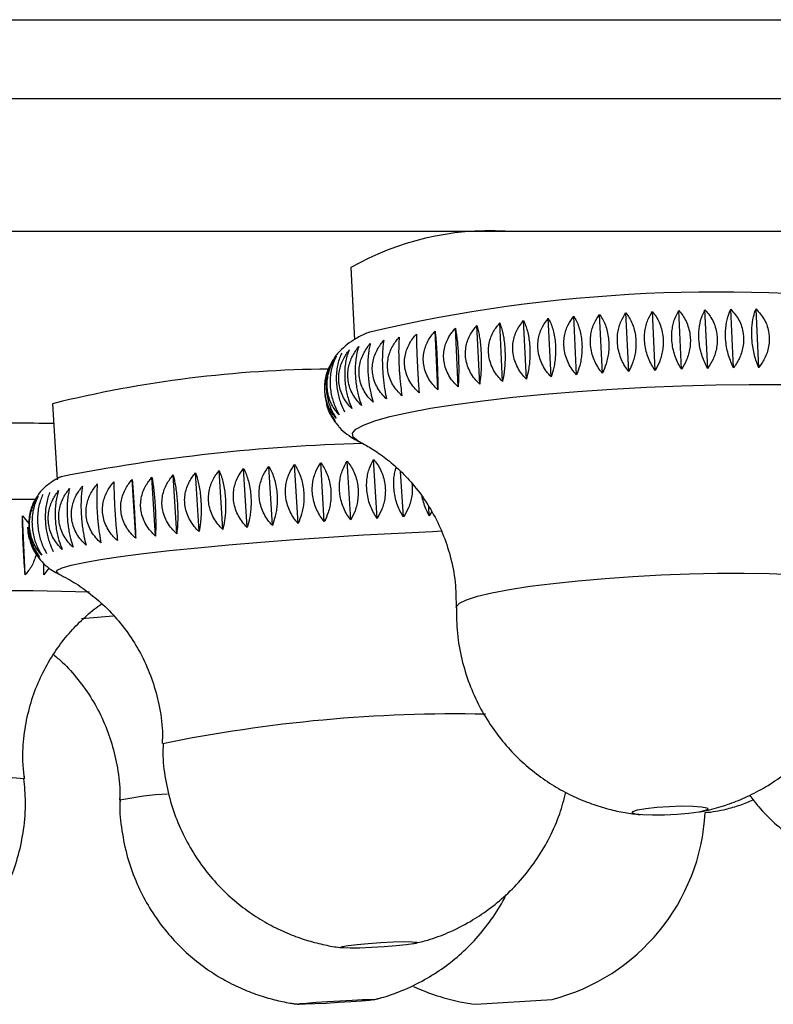
# Model space of a CAD drawing. Units: millimetres. Extents: x 10 to 206, y 13 to 287.
# Drawn here: x 173 to 174, y 205 to 206 of the extents above; entities that cross this region are included whole.
import ezdxf

# ---------------------------------------------------------------- set-up
doc = ezdxf.new("R2010")
doc.units = ezdxf.units.MM

msp = doc.modelspace()

# ---------------------------------------------------------------- linework, layer by layer
at = {"color": 1, "linetype": 'Continuous', "lineweight": 25}
msp.add_line((161.73924, 206.18377), (178.01231, 206.18377), dxfattribs=at)
at = {"color": 7, "linetype": 'Continuous', "lineweight": 25}
for p, q in [((161.56744, 206.05506), (178.18411, 206.05506)), ((161.56744, 205.83839), (178.18411, 205.83839)), ((173.42466, 205.7789), (173.4302, 205.66096)), ((173.9649, 205.61259), (173.9604, 205.70846)), ((174.00771, 205.6139), (174.00321, 205.70977)), ((174.04987, 205.61478), (174.04537, 205.71065)), ((174.09108, 205.61522), (174.08658, 205.71109)), ((173.71126, 205.59638), (173.70675, 205.69225)), ((173.75165, 205.59999), (173.74715, 205.69586)), ((173.79319, 205.60326), (173.78869, 205.69913)), ((173.83558, 205.60618), (173.83108, 205.70204)), ((173.87853, 205.60872), (173.87403, 205.70458)), ((173.92174, 205.61086), (173.91724, 205.70673)), ((173.59973, 205.58382), (173.59523, 205.67969)), ((173.63503, 205.58827), (173.63053, 205.68414)), ((173.67229, 205.59247), (173.66779, 205.68833)), ((173.56664, 205.57915), (173.56214, 205.67502)), ((173.39607, 205.62866), (173.38896, 205.61554)), ((172.9371, 205.55636), (172.94467, 205.43182)), ((173.38513, 205.55484), (173.38579, 205.55175)), ((173.43764, 205.49462), (173.4369, 205.49498)), ((173.25499, 205.35429), (173.24914, 205.45052)), ((173.29618, 205.35758), (173.29033, 205.45381)), ((173.33832, 205.3607), (173.33247, 205.45693)), ((173.3811, 205.36366), (173.37525, 205.45988)), ((173.42423, 205.36641), (173.41838, 205.46264)), ((173.4674, 205.36894), (173.46155, 205.46517)), ((173.10529, 205.34008), (173.09944, 205.43631)), ((173.13991, 205.34375), (173.13407, 205.43998)), ((173.17658, 205.34736), (173.17073, 205.44358)), ((173.21503, 205.35088), (173.20918, 205.44711)), ((173.51031, 205.37124), (173.50581, 205.44533)), ((173.07294, 205.33639), (173.06709, 205.43262)), ((173.55267, 205.37329), (173.5518, 205.38769)), ((172.88783, 205.37302), (172.89813, 205.36042)), ((172.89222, 205.27664), (172.88783, 205.37302)), ((173.55663, 205.38003), (173.55267, 205.37329)), ((172.92281, 205.27664), (172.92256, 205.29396)), ((172.93101, 205.28781), (172.92281, 205.27664)), ((172.94634, 205.27853), (172.94591, 205.27873)), ((172.89119, 204.94366), (172.89072, 204.94946)), ((173.04747, 204.9088), (173.0471, 204.90184)), ((173.62856, 204.57505), (173.7533, 204.58308))]:
    msp.add_line(p, q, dxfattribs=at)
at = {"color": 1, "linetype": 'Continuous', "lineweight": 25, "flags": 128}
for points in [[(173.4369, 205.49498), (173.43563, 205.49563), (173.42805, 205.50164), (173.42707, 205.50801), (173.43271, 205.51466), (173.44488, 205.52149), (173.46343, 205.52842), (173.48809, 205.53535), (173.51855, 205.54218), (173.55438, 205.54883), (173.59511, 205.5552), (173.64017, 205.56121), (173.68897, 205.56677), (173.74084, 205.57182), (173.79508, 205.57628), (173.85095, 205.58009), (173.90771, 205.58321), (173.96458, 205.58558), (174.0208, 205.58718), (174.0756, 205.58799), (174.12824, 205.58799)], [(172.94591, 205.27873), (172.94318, 205.28091), (172.94473, 205.28446), (172.95287, 205.28838), (172.96749, 205.2926), (172.98839, 205.29708), (173.01529, 205.30175), (173.04783, 205.30656), (173.08556, 205.31143), (173.12798, 205.3163), (173.17451, 205.3211), (173.22452, 205.32577), (173.27734, 205.33025), (173.33225, 205.33448), (173.38851, 205.33839), (173.44536, 205.34194), (173.50203, 205.34507), (173.55775, 205.34775), (173.57323, 205.34842)], [(173.59674, 205.22359), (173.59702, 205.22504), (173.60215, 205.23049), (173.61367, 205.23609), (173.63133, 205.24176), (173.6548, 205.24736), (173.68362, 205.25281), (173.71724, 205.25798), (173.75498, 205.26278), (173.79613, 205.26712), (173.83988, 205.27091), (173.88538, 205.27408), (173.93174, 205.27656), (173.97806, 205.27831), (174.02344, 205.27929), (174.06699, 205.27949), (174.10787, 205.2789), (174.14529, 205.27753)]]:
    msp.add_lwpolyline(points, dxfattribs=at)
at = {"color": 7, "linetype": 'Continuous', "lineweight": 25, "flags": 128}
for points in [[(174.00376, 204.89153), (173.99292, 204.88906), (173.977, 204.88685), (173.95773, 204.88516), (173.93718, 204.88415), (173.91759, 204.88394), (173.90108, 204.88456), (173.88944, 204.88593), (173.88394, 204.88791), (173.88516, 204.89028), (173.89297, 204.89278), (173.90653, 204.89515), (173.92438, 204.89713), (173.94456, 204.8985), (173.96491, 204.89911), (173.98321, 204.89891), (173.99747, 204.8979), (174.00617, 204.8962), (174.00834, 204.894), (174.00376, 204.89153)], [(173.51507, 204.67212), (173.49838, 204.67038), (173.47871, 204.66883), (173.45819, 204.66764), (173.43904, 204.66693), (173.42335, 204.66678), (173.4128, 204.66722), (173.40855, 204.66818), (173.41105, 204.66957), (173.42004, 204.67123), (173.43453, 204.673), (173.45297, 204.67466), (173.47334, 204.67605), (173.49345, 204.67702), (173.51111, 204.67745), (173.52441, 204.6773), (173.53191, 204.67659), (173.5328, 204.6754), (173.52698, 204.67385), (173.51507, 204.67212)], [(173.42443, 204.57906), (173.40443, 204.57776), (173.384, 204.57659), (173.36536, 204.5757), (173.35053, 204.57517), (173.34112, 204.57506), (173.33814, 204.57538), (173.34192, 204.57611), (173.35206, 204.57715), (173.36744, 204.5784), (173.38641, 204.57972), (173.40691, 204.58097), (173.42671, 204.58201), (173.44368, 204.58274), (173.45597, 204.58306), (173.46225, 204.58295), (173.46184, 204.58242), (173.45478, 204.58153), (173.44185, 204.58036), (173.42443, 204.57906)]]:
    msp.add_lwpolyline(points, dxfattribs=at)
at = {"color": 7, "linetype": 'Continuous', "lineweight": 25}
for centre, radius, start, end in [((173.65293, 205.37536), 0.46363, 87.07988, 119.49551), ((174.02178, 203.26328), 2.47553, 82.0325, 103.27483), ((173.40147, 203.67503), 1.93779, 90.39685, 103.86528), ((172.86404, 202.31554), 3.20912, 88.66002, 90.98789), ((173.51992, 202.53089), 2.96127, 91.46412, 101.07824), ((172.87683, 199.9272), 5.4726, 89.65423, 91.76008), ((173.67064, 204.906), 0.33333, 284.35798, 356.94818), ((173.97587, 205.16762), 0.28073, 275.64888, 282.73331), ((173.66913, 204.9059), 0.33333, 244.77103, 263.00862)]:
    msp.add_arc(centre, radius, start, end, dxfattribs=at)
at = {"color": 1, "linetype": 'Continuous', "lineweight": 25}
for centre, radius, start, end in [((172.85254, 200.75682), 4.49394, 88.15307, 92.84802), ((173.5752, 198.57544), 6.65543, 94.646125, 95.093534), ((173.59703, 202.66316), 2.38632, 88.86024, 101.6055), ((172.72954, 203.25721), 1.694, 84.54493, 95.14892), ((173.15536, 204.36797), 0.55135, 93.16129, 101.3343)]:
    msp.add_arc(centre, radius, start, end, dxfattribs=at)
at = {"color": 7, "linetype": 'Continuous', "lineweight": 25}
for points, knots in [([(173.9649, 205.61259), (173.96306, 205.61562), (173.95933, 205.62174), (173.95482, 205.63222), (173.95134, 205.64361), (173.94932, 205.65511), (173.94869, 205.66641), (173.94932, 205.67676), (173.95107, 205.68645), (173.95433, 205.69752), (173.95804, 205.70421), (173.9604, 205.70846)], [0, 0, 0, 0, 0.1091036, 0.2207693, 0.3301723, 0.4434707, 0.5418935, 0.6435098, 0.737186, 0.8331533, 1, 1, 1, 1]), ([(173.9604, 205.70846), (173.96261, 205.70588), (173.96708, 205.70065), (173.97246, 205.69122), (173.97657, 205.6806), (173.97891, 205.66949), (173.97956, 205.65821), (173.9787, 205.64757), (173.97647, 205.6373), (173.97238, 205.62525), (173.96781, 205.61751), (173.9649, 205.61259)], [0, 0, 0, 0, 0.1091036, 0.2207693, 0.3301723, 0.4434707, 0.5418935, 0.6435098, 0.737186, 0.8331533, 1, 1, 1, 1]), ([(174.00771, 205.6139), (174.00446, 205.62029), (173.99794, 205.63311), (173.99299, 205.65635), (173.99296, 205.67841), (173.9967, 205.69655), (174.00113, 205.70555), (174.00321, 205.70977)], [0, 0, 0, 0, 0.22076936, 0.44314708, 0.6429947, 0.83265062, 1, 1, 1, 1]), ([(174.00321, 205.70977), (174.00778, 205.70426), (174.01696, 205.69321), (174.02365, 205.67112), (174.02322, 205.64876), (174.01742, 205.62925), (174.01081, 205.6188), (174.00771, 205.6139)], [0, 0, 0, 0, 0.2207694, 0.4431471, 0.6429947, 0.8326506, 1, 1, 1, 1]), ([(174.04987, 205.61478), (174.04699, 205.62121), (174.04121, 205.63412), (174.03674, 205.65742), (174.03659, 205.67946), (174.03975, 205.69753), (174.04358, 205.70646), (174.04537, 205.71065)], [0, 0, 0, 0, 0.2207694, 0.4431471, 0.6429947, 0.8326506, 1, 1, 1, 1]), ([(174.04537, 205.71065), (174.05017, 205.70511), (174.05982, 205.69399), (174.06681, 205.67186), (174.06631, 205.64951), (174.06014, 205.63006), (174.05315, 205.61966), (174.04987, 205.61478)], [0, 0, 0, 0, 0.2207694, 0.4431471, 0.6429947, 0.8326506, 1, 1, 1, 1]), ([(174.09108, 205.61522), (174.08859, 205.6217), (174.08359, 205.63469), (174.07963, 205.65804), (174.07934, 205.68006), (174.0819, 205.69807), (174.08509, 205.70693), (174.08658, 205.71109)], [0, 0, 0, 0, 0.22076936, 0.44314708, 0.6429947, 0.83265062, 1, 1, 1, 1]), ([(174.08658, 205.71109), (174.09159, 205.70552), (174.10164, 205.69433), (174.1089, 205.67216), (174.10832, 205.64982), (174.10184, 205.63041), (174.09451, 205.62007), (174.09108, 205.61522)], [0, 0, 0, 0, 0.2207694, 0.4431471, 0.6429947, 0.8326506, 1, 1, 1, 1]), ([(173.71126, 205.59638), (173.70863, 205.59925), (173.7033, 205.60505), (173.69693, 205.61516), (173.69209, 205.62627), (173.68938, 205.63764), (173.68871, 205.64893), (173.68985, 205.65938), (173.69262, 205.66928), (173.69764, 205.6807), (173.70322, 205.68776), (173.70675, 205.69225)], [0, 0, 0, 0, 0.1091036, 0.2207693, 0.3301723, 0.4434707, 0.5418935, 0.6435098, 0.737186, 0.8331533, 1, 1, 1, 1]), ([(173.70675, 205.69225), (173.70789, 205.6897), (173.71017, 205.68456), (173.713, 205.67522), (173.71525, 205.66466), (173.71665, 205.65359), (173.71723, 205.64231), (173.71707, 205.63164), (173.71625, 205.62133), (173.71457, 205.60919), (173.71254, 205.60136), (173.71126, 205.59638)], [0, 0, 0, 0, 0.1091036, 0.2207693, 0.3301723, 0.4434707, 0.5418935, 0.6435098, 0.737186, 0.8331533, 1, 1, 1, 1]), ([(173.75165, 205.59999), (173.74911, 205.60289), (173.74398, 205.60874), (173.73782, 205.61891), (173.73313, 205.63008), (173.73051, 205.64146), (173.72984, 205.65276), (173.73092, 205.66319), (173.73357, 205.67305), (173.73839, 205.68441), (173.74375, 205.69141), (173.74715, 205.69586)], [0, 0, 0, 0, 0.1091036, 0.2207693, 0.3301723, 0.4434707, 0.5418935, 0.6435098, 0.737186, 0.8331533, 1, 1, 1, 1]), ([(173.74715, 205.69586), (173.74848, 205.69331), (173.75119, 205.68816), (173.7545, 205.67882), (173.7571, 205.66827), (173.75868, 205.65719), (173.75928, 205.64591), (173.75899, 205.63524), (173.75789, 205.62493), (173.75575, 205.61279), (173.75324, 205.60496), (173.75165, 205.59999)], [0, 0, 0, 0, 0.1091036, 0.2207693, 0.3301723, 0.4434707, 0.5418935, 0.6435098, 0.737186, 0.8331533, 1, 1, 1, 1]), ([(173.79319, 205.60326), (173.79076, 205.60619), (173.78585, 205.6121), (173.77995, 205.62233), (173.77545, 205.63354), (173.77292, 205.64495), (173.77226, 205.65625), (173.77327, 205.66667), (173.77578, 205.67649), (173.78035, 205.68779), (173.78545, 205.69472), (173.78869, 205.69913)], [0, 0, 0, 0, 0.1091036, 0.2207693, 0.3301723, 0.4434707, 0.5418935, 0.6435098, 0.737186, 0.8331533, 1, 1, 1, 1]), ([(173.78869, 205.69913), (173.79022, 205.69658), (173.79332, 205.69143), (173.7971, 205.68208), (173.80004, 205.67152), (173.8018, 205.66043), (173.8024, 205.64916), (173.80198, 205.63849), (173.80063, 205.62818), (173.79806, 205.61605), (173.79508, 205.60823), (173.79319, 205.60326)], [0, 0, 0, 0, 0.1091036, 0.2207693, 0.3301723, 0.4434707, 0.5418935, 0.6435098, 0.737186, 0.8331533, 1, 1, 1, 1]), ([(173.83558, 205.60618), (173.83328, 205.60913), (173.82862, 205.6151), (173.82302, 205.62539), (173.81873, 205.63665), (173.81631, 205.64808), (173.81566, 205.65938), (173.81658, 205.66978), (173.81893, 205.67957), (173.82323, 205.69081), (173.82803, 205.69768), (173.83108, 205.70204)], [0, 0, 0, 0, 0.1091036, 0.2207693, 0.3301723, 0.4434707, 0.5418935, 0.6435098, 0.737186, 0.8331533, 1, 1, 1, 1]), ([(173.83108, 205.70204), (173.8328, 205.69949), (173.83628, 205.69433), (173.8405, 205.68496), (173.84377, 205.67439), (173.84568, 205.66331), (173.8463, 205.65203), (173.84576, 205.64137), (173.84417, 205.63107), (173.84117, 205.61895), (173.83775, 205.61114), (173.83558, 205.60618)], [0, 0, 0, 0, 0.1091036, 0.2207693, 0.3301723, 0.4434707, 0.5418935, 0.6435098, 0.737186, 0.8331533, 1, 1, 1, 1]), ([(173.87853, 205.60872), (173.87637, 205.61169), (173.87199, 205.61771), (173.86672, 205.62807), (173.86268, 205.63938), (173.86038, 205.65083), (173.85974, 205.66213), (173.86057, 205.67252), (173.86274, 205.68227), (173.86672, 205.69345), (173.87119, 205.70026), (173.87403, 205.70458)], [0, 0, 0, 0, 0.1091036, 0.2207693, 0.3301723, 0.4434707, 0.5418935, 0.6435098, 0.737186, 0.8331533, 1, 1, 1, 1]), ([(173.87403, 205.70458), (173.87593, 205.70202), (173.87976, 205.69684), (173.8844, 205.68746), (173.88797, 205.67688), (173.89004, 205.66578), (173.89067, 205.65451), (173.89001, 205.64385), (173.88819, 205.63356), (173.88481, 205.62146), (173.88097, 205.61367), (173.87853, 205.60872)], [0, 0, 0, 0, 0.1091036, 0.2207693, 0.3301723, 0.4434707, 0.5418935, 0.6435098, 0.737186, 0.8331533, 1, 1, 1, 1]), ([(173.92174, 205.61086), (173.91973, 205.61386), (173.91567, 205.61994), (173.91076, 205.63035), (173.90699, 205.6417), (173.90482, 205.65318), (173.90419, 205.66448), (173.90492, 205.67485), (173.90689, 205.68457), (173.91053, 205.69569), (173.91463, 205.70244), (173.91724, 205.70673)], [0, 0, 0, 0, 0.1091036, 0.2207693, 0.3301723, 0.4434707, 0.5418935, 0.6435098, 0.737186, 0.8331533, 1, 1, 1, 1]), ([(173.91724, 205.70673), (173.9193, 205.70416), (173.92346, 205.69895), (173.92849, 205.68955), (173.93234, 205.67895), (173.93456, 205.66785), (173.93519, 205.65657), (173.93443, 205.64592), (173.9324, 205.63564), (173.92864, 205.62356), (173.92442, 205.61579), (173.92174, 205.61086)], [0, 0, 0, 0, 0.1091036, 0.2207693, 0.3301723, 0.4434707, 0.5418935, 0.6435098, 0.737186, 0.8331533, 1, 1, 1, 1]), ([(173.59973, 205.58382), (173.59693, 205.58661), (173.59127, 205.59225), (173.5845, 205.60216), (173.57936, 205.61313), (173.5765, 205.62443), (173.57582, 205.63571), (173.57707, 205.64622), (173.58006, 205.65622), (173.58546, 205.66782), (173.59144, 205.67508), (173.59523, 205.67969)], [0, 0, 0, 0, 0.1091036, 0.2207693, 0.3301723, 0.4434707, 0.5418935, 0.6435098, 0.737186, 0.8331533, 1, 1, 1, 1]), ([(173.59523, 205.67969), (173.59571, 205.67713), (173.59668, 205.67196), (173.59796, 205.6626), (173.59908, 205.65202), (173.59991, 205.64093), (173.60046, 205.62966), (173.60073, 205.619), (173.60075, 205.6087), (173.60052, 205.59659), (173.60004, 205.58878), (173.59973, 205.58382)], [0, 0, 0, 0, 0.1091036, 0.2207693, 0.3301723, 0.4434707, 0.5418935, 0.6435098, 0.737186, 0.8331533, 1, 1, 1, 1]), ([(173.63503, 205.58827), (173.63227, 205.59108), (173.62668, 205.59678), (173.62, 205.60675), (173.61493, 205.61777), (173.6121, 205.62909), (173.61142, 205.64038), (173.61265, 205.65087), (173.61559, 205.66083), (173.62091, 205.67237), (173.62679, 205.67957), (173.63053, 205.68414)], [0, 0, 0, 0, 0.1091036, 0.2207693, 0.3301723, 0.4434707, 0.5418935, 0.6435098, 0.737186, 0.8331533, 1, 1, 1, 1]), ([(173.63053, 205.68414), (173.63123, 205.68159), (173.63264, 205.67643), (173.63446, 205.66708), (173.63596, 205.65651), (173.63698, 205.64543), (173.63755, 205.63416), (173.63767, 205.62349), (173.6374, 205.61318), (173.63667, 205.60106), (173.63567, 205.59324), (173.63503, 205.58827)], [0, 0, 0, 0, 0.1091036, 0.2207693, 0.3301723, 0.4434707, 0.5418935, 0.6435098, 0.737186, 0.8331533, 1, 1, 1, 1]), ([(173.67229, 205.59247), (173.66959, 205.59531), (173.66411, 205.60106), (173.65757, 205.61109), (173.65259, 205.62216), (173.64982, 205.6335), (173.64914, 205.64479), (173.65033, 205.65527), (173.6532, 205.6652), (173.65839, 205.67667), (173.66414, 205.68381), (173.66779, 205.68833)], [0, 0, 0, 0, 0.1091036, 0.2207693, 0.3301723, 0.4434707, 0.5418935, 0.6435098, 0.737186, 0.8331533, 1, 1, 1, 1]), ([(173.66779, 205.68833), (173.66871, 205.68579), (173.67057, 205.68064), (173.67289, 205.6713), (173.67477, 205.66074), (173.67599, 205.64966), (173.67656, 205.63838), (173.67654, 205.62772), (173.67599, 205.6174), (173.67478, 205.60527), (173.67326, 205.59744), (173.67229, 205.59247)], [0, 0, 0, 0, 0.1091036, 0.2207693, 0.3301723, 0.4434707, 0.5418935, 0.6435098, 0.737186, 0.8331533, 1, 1, 1, 1]), ([(173.45517, 205.67323), (173.45413, 205.67287), (173.44727, 205.67054), (173.43682, 205.6652), (173.42233, 205.65665), (173.40941, 205.64556), (173.40003, 205.63614), (173.39647, 205.62941), (173.39607, 205.62866)], [0, 0, 0, 0, 0.0522291, 0.3435133, 0.5708878, 0.7787769, 0.9750841, 1, 1, 1, 1]), ([(173.48288, 205.56415), (173.48012, 205.56684), (173.47453, 205.57228), (173.46784, 205.58195), (173.46276, 205.59276), (173.45993, 205.60396), (173.45926, 205.61524), (173.46048, 205.62582), (173.46343, 205.63595), (173.46875, 205.64777), (173.47464, 205.65526), (173.47838, 205.66002)], [0, 0, 0, 0, 0.1091036, 0.2207693, 0.3301723, 0.4434707, 0.5418935, 0.6435098, 0.737186, 0.8331533, 1, 1, 1, 1]), ([(173.47838, 205.66002), (173.47797, 205.65742), (173.47712, 205.65216), (173.47629, 205.64268), (173.47586, 205.63203), (173.47591, 205.6209), (173.47641, 205.60963), (173.47726, 205.599), (173.47844, 205.58875), (173.48021, 205.57674), (173.48184, 205.56904), (173.48288, 205.56415)], [0, 0, 0, 0, 0.1091036, 0.2207693, 0.3301723, 0.4434707, 0.5418935, 0.6435098, 0.737186, 0.8331533, 1, 1, 1, 1]), ([(173.50801, 205.56928), (173.50521, 205.57199), (173.49955, 205.57748), (173.49277, 205.58721), (173.48763, 205.59805), (173.48477, 205.60928), (173.48409, 205.62056), (173.48534, 205.63112), (173.48834, 205.64122), (173.49374, 205.65299), (173.49972, 205.66043), (173.50351, 205.66515)], [0, 0, 0, 0, 0.1091036, 0.2207693, 0.3301723, 0.4434707, 0.5418935, 0.6435098, 0.737186, 0.8331533, 1, 1, 1, 1]), ([(173.50351, 205.66515), (173.50332, 205.66256), (173.50292, 205.65733), (173.50262, 205.64789), (173.50257, 205.63726), (173.50282, 205.62615), (173.50333, 205.61487), (173.50403, 205.60423), (173.50493, 205.59397), (173.5062, 205.58193), (173.50731, 205.57419), (173.50801, 205.56928)], [0, 0, 0, 0, 0.1091036, 0.2207693, 0.3301723, 0.4434707, 0.5418935, 0.6435098, 0.737186, 0.8331533, 1, 1, 1, 1]), ([(173.536, 205.57429), (173.53318, 205.57703), (173.52748, 205.58256), (173.52066, 205.59235), (173.51548, 205.60324), (173.51261, 205.61449), (173.51193, 205.62577), (173.51319, 205.63631), (173.51621, 205.64638), (173.52165, 205.65809), (173.52768, 205.66547), (173.5315, 205.67016)], [0, 0, 0, 0, 0.1091036, 0.2207693, 0.3301723, 0.4434707, 0.5418935, 0.6435098, 0.737186, 0.8331533, 1, 1, 1, 1]), ([(173.5315, 205.67016), (173.53153, 205.66759), (173.53159, 205.66238), (173.53181, 205.65297), (173.53215, 205.64236), (173.53259, 205.63126), (173.53312, 205.61998), (173.53368, 205.60934), (173.53428, 205.59906), (173.53505, 205.58699), (173.53563, 205.57922), (173.536, 205.57429)], [0, 0, 0, 0, 0.1091036, 0.2207693, 0.3301723, 0.4434707, 0.5418935, 0.6435098, 0.737186, 0.8331533, 1, 1, 1, 1]), ([(173.56664, 205.57915), (173.56382, 205.58191), (173.55812, 205.5875), (173.5513, 205.59735), (173.54613, 205.60828), (173.54326, 205.61955), (173.54258, 205.63083), (173.54384, 205.64136), (173.54686, 205.65139), (173.5523, 205.66305), (173.55832, 205.67037), (173.56214, 205.67502)], [0, 0, 0, 0, 0.10910361, 0.22076928, 0.33017234, 0.44347067, 0.54189349, 0.64350979, 0.73718599, 0.83315329, 1, 1, 1, 1]), ([(173.56214, 205.67502), (173.5624, 205.67245), (173.56291, 205.66727), (173.56367, 205.65788), (173.5644, 205.6473), (173.56504, 205.6362), (173.56557, 205.62492), (173.56598, 205.61427), (173.56629, 205.60398), (173.56656, 205.59188), (173.56661, 205.5841), (173.56664, 205.57915)], [0, 0, 0, 0, 0.1091036, 0.2207693, 0.3301723, 0.4434707, 0.5418935, 0.6435098, 0.737186, 0.8331533, 1, 1, 1, 1]), ([(173.42627, 205.54841), (173.42373, 205.55104), (173.41858, 205.55635), (173.41241, 205.56588), (173.40772, 205.57658), (173.40508, 205.58773), (173.40442, 205.59901), (173.4055, 205.60962), (173.40816, 205.61983), (173.41299, 205.63179), (173.41836, 205.63943), (173.42177, 205.64428)], [0, 0, 0, 0, 0.1091036, 0.2207693, 0.3301723, 0.4434707, 0.5418935, 0.6435098, 0.737186, 0.8331533, 1, 1, 1, 1]), ([(173.42177, 205.64428), (173.42072, 205.64162), (173.41859, 205.63625), (173.41626, 205.62665), (173.41472, 205.61591), (173.41422, 205.60473), (173.41468, 205.59345), (173.41595, 205.58285), (173.41795, 205.57268), (173.42113, 205.56079), (173.42428, 205.55322), (173.42627, 205.54841)], [0, 0, 0, 0, 0.1091036, 0.2207693, 0.3301723, 0.4434707, 0.5418935, 0.6435098, 0.737186, 0.8331533, 1, 1, 1, 1]), ([(173.44187, 205.55368), (173.43923, 205.55633), (173.4339, 205.56168), (173.42752, 205.57125), (173.42266, 205.58198), (173.41995, 205.59315), (173.41928, 205.60443), (173.42042, 205.61503), (173.4232, 205.62522), (173.42823, 205.63713), (173.43382, 205.64473), (173.43737, 205.64955)], [0, 0, 0, 0, 0.1091036, 0.2207693, 0.3301723, 0.4434707, 0.5418935, 0.6435098, 0.737186, 0.8331533, 1, 1, 1, 1]), ([(173.43737, 205.64955), (173.43652, 205.64691), (173.43481, 205.64158), (173.43296, 205.63203), (173.43178, 205.62131), (173.43146, 205.61016), (173.43193, 205.59888), (173.43306, 205.58827), (173.4348, 205.57807), (173.43753, 205.56614), (173.44018, 205.55852), (173.44187, 205.55368)], [0, 0, 0, 0, 0.1091036, 0.2207693, 0.3301723, 0.4434707, 0.5418935, 0.6435098, 0.737186, 0.8331533, 1, 1, 1, 1]), ([(173.46078, 205.55894), (173.45808, 205.56161), (173.4526, 205.567), (173.44604, 205.57662), (173.44105, 205.58739), (173.43828, 205.59857), (173.4376, 205.60985), (173.43879, 205.62044), (173.44167, 205.6306), (173.44686, 205.64247), (173.45263, 205.65001), (173.45628, 205.65481)], [0, 0, 0, 0, 0.1091036, 0.2207693, 0.3301723, 0.4434707, 0.5418935, 0.6435098, 0.737186, 0.8331533, 1, 1, 1, 1]), ([(173.45628, 205.65481), (173.45565, 205.65219), (173.45436, 205.64689), (173.45302, 205.63738), (173.45221, 205.6267), (173.45207, 205.61556), (173.45256, 205.60428), (173.45355, 205.59366), (173.45501, 205.58344), (173.45726, 205.57146), (173.45942, 205.5638), (173.46078, 205.55894)], [0, 0, 0, 0, 0.1091036, 0.2207693, 0.3301723, 0.4434707, 0.5418935, 0.6435098, 0.737186, 0.8331533, 1, 1, 1, 1]), ([(173.39587, 205.62879), (173.39426, 205.62606), (173.39099, 205.62056), (173.38733, 205.6108), (173.38482, 205.59993), (173.38382, 205.58869), (173.38426, 205.57741), (173.38589, 205.56686), (173.38863, 205.55678), (173.39306, 205.54504), (173.39753, 205.53763), (173.40037, 205.53292)], [0, 0, 0, 0, 0.1091036, 0.2207693, 0.3301723, 0.4434707, 0.5418935, 0.6435098, 0.737186, 0.8331533, 1, 1, 1, 1]), ([(173.40545, 205.538), (173.40314, 205.54059), (173.39846, 205.54584), (173.39284, 205.55529), (173.38855, 205.56593), (173.38611, 205.57705), (173.38546, 205.58833), (173.38639, 205.59897), (173.38875, 205.60922), (173.39307, 205.62125), (173.39789, 205.62896), (173.40095, 205.63386)], [0, 0, 0, 0, 0.1091036, 0.2207693, 0.3301723, 0.4434707, 0.5418935, 0.6435098, 0.737186, 0.8331533, 1, 1, 1, 1]), ([(173.40095, 205.63386), (173.39951, 205.63116), (173.3966, 205.6257), (173.39336, 205.616), (173.39115, 205.60518), (173.39032, 205.59396), (173.39076, 205.58268), (173.39228, 205.57211), (173.39478, 205.562), (173.39882, 205.5502), (173.40288, 205.54274), (173.40545, 205.538)], [0, 0, 0, 0, 0.10910361, 0.22076928, 0.33017234, 0.44347067, 0.54189349, 0.64350979, 0.73718599, 0.83315329, 1, 1, 1, 1]), ([(173.40961, 205.63904), (173.40836, 205.63636), (173.40582, 205.63095), (173.40302, 205.6213), (173.40114, 205.61051), (173.40047, 205.59932), (173.40092, 205.58804), (173.40232, 205.57746), (173.40458, 205.56731), (173.4082, 205.55547), (173.41181, 205.54795), (173.41411, 205.54317)], [0, 0, 0, 0, 0.1091036, 0.2207693, 0.3301723, 0.4434707, 0.5418935, 0.6435098, 0.737186, 0.8331533, 1, 1, 1, 1]), ([(173.40037, 205.53292), (173.3982, 205.5355), (173.3938, 205.54072), (173.38851, 205.55014), (173.38446, 205.56076), (173.38215, 205.57187), (173.38151, 205.58314), (173.38233, 205.5938), (173.38457, 205.60403), (173.38713, 205.61243), (173.38963, 205.61693), (173.39054, 205.61857)], [0, 0, 0, 0, 0.12287351, 0.24863244, 0.37184319, 0.49944083, 0.61028554, 0.72472677, 0.83022579, 0.93830506, 1, 1, 1, 1]), ([(173.38319, 205.59678), (173.38273, 205.59566), (173.38225, 205.59448), (173.38221, 205.5932), (173.38221, 205.59314)], [0, 0, 0, 0, 0.957558, 1, 1, 1, 1]), ([(173.3823, 205.59313), (173.38186, 205.58978), (173.38098, 205.58302), (173.38149, 205.57226), (173.3832, 205.56174), (173.38615, 205.55169), (173.39095, 205.54), (173.39582, 205.53265), (173.3989, 205.52798)], [0, 0, 0, 0, 0.1487595, 0.2993023, 0.4547297, 0.5980123, 0.7447993, 1, 1, 1, 1]), ([(173.3989, 205.52798), (173.39689, 205.53056), (173.39282, 205.53576), (173.38796, 205.54478), (173.38576, 205.55155), (173.38474, 205.55473)], [0, 0, 0, 0, 0.3418446, 0.6917167, 1, 1, 1, 1]), ([(173.39185, 205.53819), (173.39279, 205.53606), (173.39551, 205.52989), (173.3996, 205.52531), (173.40228, 205.52231)], [0, 0, 0, 0, 0.3447018, 1, 1, 1, 1]), ([(173.40228, 205.52231), (173.40346, 205.52071), (173.40833, 205.51412), (173.41857, 205.50598), (173.42961, 205.49849), (173.43608, 205.49555), (173.43853, 205.49444)], [0, 0, 0, 0, 0.1059781, 0.4343633, 0.785789, 1, 1, 1, 1]), ([(173.43781, 205.49436), (173.44177, 205.49237), (173.45174, 205.48738), (173.47092, 205.47526), (173.49385, 205.45767), (173.51767, 205.43483), (173.54044, 205.40714), (173.56057, 205.37529), (173.57698, 205.34015), (173.58919, 205.30122), (173.59636, 205.26198), (173.59634, 205.23543), (173.59633, 205.22357)], [0, 0, 0, 0, 0.0559091, 0.1405268, 0.2334777, 0.3342777, 0.440559, 0.5500583, 0.6613598, 0.7736567, 0.8989537, 1, 1, 1, 1]), ([(173.25499, 205.35429), (173.25238, 205.3571), (173.24711, 205.36277), (173.24075, 205.37274), (173.23586, 205.38377), (173.23304, 205.39511), (173.23222, 205.40644), (173.23317, 205.41698), (173.23572, 205.42701), (173.24044, 205.43864), (173.24576, 205.44591), (173.24914, 205.45052)], [0, 0, 0, 0, 0.1091036, 0.2207693, 0.3301723, 0.4434707, 0.5418935, 0.6435098, 0.737186, 0.8331533, 1, 1, 1, 1]), ([(173.24914, 205.45052), (173.25046, 205.44786), (173.25311, 205.44246), (173.25642, 205.43283), (173.25907, 205.42204), (173.26076, 205.41082), (173.26151, 205.39949), (173.2614, 205.38886), (173.26053, 205.37865), (173.25869, 205.36672), (173.25643, 205.35912), (173.25499, 205.35429)], [0, 0, 0, 0, 0.10910361, 0.22076928, 0.33017234, 0.44347067, 0.54189349, 0.64350979, 0.73718599, 0.83315329, 1, 1, 1, 1]), ([(173.29618, 205.35758), (173.29368, 205.3604), (173.28862, 205.36611), (173.2825, 205.37612), (173.27779, 205.38718), (173.27506, 205.39854), (173.27425, 205.40987), (173.27513, 205.4204), (173.27754, 205.43041), (173.28203, 205.44199), (173.28711, 205.44922), (173.29033, 205.45381)], [0, 0, 0, 0, 0.1091036, 0.2207693, 0.3301723, 0.4434707, 0.5418935, 0.6435098, 0.737186, 0.8331533, 1, 1, 1, 1]), ([(173.29033, 205.45381), (173.29185, 205.45115), (173.29491, 205.44576), (173.29869, 205.43614), (173.30169, 205.42536), (173.30354, 205.41415), (173.30431, 205.40282), (173.30407, 205.39219), (173.30294, 205.38197), (173.30065, 205.37002), (173.29792, 205.36241), (173.29618, 205.35758)], [0, 0, 0, 0, 0.1091036, 0.2207693, 0.3301723, 0.4434707, 0.5418935, 0.6435098, 0.737186, 0.8331533, 1, 1, 1, 1]), ([(173.33832, 205.3607), (173.33593, 205.36355), (173.33111, 205.3693), (173.32528, 205.37935), (173.32078, 205.39044), (173.31816, 205.40182), (173.31735, 205.41315), (173.31815, 205.42367), (173.32041, 205.43365), (173.32463, 205.44519), (173.32943, 205.45237), (173.33247, 205.45693)], [0, 0, 0, 0, 0.1091036, 0.2207693, 0.3301723, 0.4434707, 0.5418935, 0.6435098, 0.737186, 0.8331533, 1, 1, 1, 1]), ([(173.33247, 205.45693), (173.33417, 205.45428), (173.33762, 205.4489), (173.34185, 205.43929), (173.34517, 205.42852), (173.3472, 205.41731), (173.34797, 205.40598), (173.34761, 205.39534), (173.34623, 205.38512), (173.34352, 205.37316), (173.34034, 205.36554), (173.33832, 205.3607)], [0, 0, 0, 0, 0.1091036, 0.2207693, 0.3301723, 0.4434707, 0.5418935, 0.6435098, 0.737186, 0.8331533, 1, 1, 1, 1]), ([(173.3811, 205.36366), (173.37885, 205.36652), (173.37431, 205.3723), (173.36879, 205.3824), (173.36452, 205.39353), (173.36202, 205.40492), (173.36122, 205.41625), (173.36194, 205.42676), (173.36402, 205.43672), (173.36794, 205.44822), (173.37241, 205.45535), (173.37525, 205.45988)], [0, 0, 0, 0, 0.10910361, 0.22076928, 0.33017234, 0.44347067, 0.54189349, 0.64350979, 0.73718599, 0.83315329, 1, 1, 1, 1]), ([(173.37525, 205.45988), (173.37713, 205.45723), (173.38094, 205.45186), (173.38559, 205.44225), (173.38923, 205.43149), (173.39141, 205.42028), (173.3922, 205.40896), (173.39172, 205.39831), (173.39011, 205.38809), (173.387, 205.37613), (173.38339, 205.3685), (173.3811, 205.36366)], [0, 0, 0, 0, 0.1091036, 0.2207693, 0.3301723, 0.4434707, 0.5418935, 0.6435098, 0.737186, 0.8331533, 1, 1, 1, 1]), ([(173.42423, 205.36641), (173.42213, 205.36929), (173.41789, 205.37511), (173.41273, 205.38526), (173.40872, 205.39642), (173.40635, 205.40783), (173.40556, 205.41916), (173.40618, 205.42966), (173.40806, 205.43959), (173.41165, 205.45104), (173.41577, 205.45814), (173.41838, 205.46264)], [0, 0, 0, 0, 0.1091036, 0.2207693, 0.3301723, 0.4434707, 0.5418935, 0.6435098, 0.737186, 0.8331533, 1, 1, 1, 1]), ([(173.41838, 205.46264), (173.42043, 205.45999), (173.42458, 205.45462), (173.42962, 205.44501), (173.43355, 205.43425), (173.43588, 205.42304), (173.43667, 205.41172), (173.43608, 205.40107), (173.43426, 205.39085), (173.43078, 205.37888), (173.42677, 205.37125), (173.42423, 205.36641)], [0, 0, 0, 0, 0.1091036, 0.2207693, 0.3301723, 0.4434707, 0.5418935, 0.6435098, 0.737186, 0.8331533, 1, 1, 1, 1]), ([(173.4674, 205.36894), (173.46547, 205.37184), (173.46156, 205.37771), (173.45678, 205.3879), (173.45306, 205.39909), (173.45083, 205.41052), (173.45005, 205.42185), (173.45056, 205.43233), (173.45223, 205.44224), (173.45545, 205.45366), (173.45918, 205.4607), (173.46155, 205.46517)], [0, 0, 0, 0, 0.1091036, 0.2207693, 0.3301723, 0.4434707, 0.5418935, 0.6435098, 0.737186, 0.8331533, 1, 1, 1, 1]), ([(173.46155, 205.46517), (173.46376, 205.46252), (173.46822, 205.45715), (173.47363, 205.44755), (173.47782, 205.43678), (173.48028, 205.42557), (173.48109, 205.41425), (173.4804, 205.40361), (173.47837, 205.39338), (173.47455, 205.38142), (173.47017, 205.37379), (173.4674, 205.36894)], [0, 0, 0, 0, 0.1091036, 0.2207693, 0.3301723, 0.4434707, 0.5418935, 0.6435098, 0.737186, 0.8331533, 1, 1, 1, 1]), ([(173.51031, 205.37124), (173.50856, 205.37416), (173.505, 205.38007), (173.50065, 205.3903), (173.49723, 205.40153), (173.49516, 205.41297), (173.49437, 205.42431), (173.49479, 205.43476), (173.49611, 205.44432), (173.49765, 205.44986), (173.49837, 205.45249)], [0, 0, 0, 0, 0.1327975, 0.2687134, 0.4018754, 0.5397785, 0.6595757, 0.7832598, 0.8972795, 1, 1, 1, 1]), ([(172.95218, 205.43736), (172.95079, 205.43681), (172.9465, 205.43512), (172.93758, 205.43021), (172.92579, 205.42148), (172.9154, 205.41137), (172.91077, 205.40317), (172.90917, 205.40034)], [0, 0, 0, 0, 0.1225713, 0.3752276, 0.6216905, 0.8693923, 1, 1, 1, 1]), ([(173.10529, 205.34008), (173.10244, 205.34282), (173.09668, 205.34836), (173.08976, 205.35817), (173.08445, 205.36908), (173.08143, 205.38036), (173.08059, 205.39169), (173.0817, 205.40228), (173.08456, 205.41239), (173.08981, 205.42417), (173.0957, 205.4316), (173.09944, 205.43631)], [0, 0, 0, 0, 0.1091036, 0.2207693, 0.3301723, 0.4434707, 0.5418935, 0.6435098, 0.737186, 0.8331533, 1, 1, 1, 1]), ([(173.09944, 205.43631), (173.09989, 205.43361), (173.1008, 205.42814), (173.10207, 205.41841), (173.10323, 205.40756), (173.10416, 205.39631), (173.10486, 205.38498), (173.10532, 205.37437), (173.10557, 205.36421), (173.10565, 205.35236), (173.10543, 205.34485), (173.10529, 205.34008)], [0, 0, 0, 0, 0.1091036, 0.2207693, 0.3301723, 0.4434707, 0.5418935, 0.6435098, 0.737186, 0.8331533, 1, 1, 1, 1]), ([(173.13991, 205.34375), (173.1371, 205.3465), (173.13141, 205.35207), (173.12456, 205.36192), (173.11931, 205.37286), (173.11632, 205.38415), (173.11548, 205.39548), (173.11657, 205.40606), (173.11938, 205.41615), (173.12456, 205.42789), (173.13038, 205.43529), (173.13407, 205.43998)], [0, 0, 0, 0, 0.1091036, 0.2207693, 0.3301723, 0.4434707, 0.5418935, 0.6435098, 0.737186, 0.8331533, 1, 1, 1, 1]), ([(173.13407, 205.43998), (173.13474, 205.43729), (173.1361, 205.43184), (173.1379, 205.42214), (173.13944, 205.4113), (173.14057, 205.40006), (173.14128, 205.38874), (173.14159, 205.37812), (173.14155, 205.36795), (173.14114, 205.35607), (173.14039, 205.34853), (173.13991, 205.34375)], [0, 0, 0, 0, 0.1091036, 0.2207693, 0.3301723, 0.4434707, 0.5418935, 0.6435098, 0.737186, 0.8331533, 1, 1, 1, 1]), ([(173.17658, 205.34736), (173.17382, 205.35012), (173.16823, 205.35573), (173.1615, 205.36561), (173.15634, 205.37658), (173.15339, 205.38789), (173.15256, 205.39922), (173.15361, 205.40979), (173.15636, 205.41986), (173.16143, 205.43156), (173.16712, 205.43892), (173.17073, 205.44358)], [0, 0, 0, 0, 0.1091036, 0.2207693, 0.3301723, 0.4434707, 0.5418935, 0.6435098, 0.737186, 0.8331533, 1, 1, 1, 1]), ([(173.17073, 205.44358), (173.17163, 205.4409), (173.17343, 205.43548), (173.17574, 205.4258), (173.17766, 205.41498), (173.17898, 205.40375), (173.17971, 205.39243), (173.17988, 205.3818), (173.17955, 205.37161), (173.17865, 205.35971), (173.17739, 205.35216), (173.17658, 205.34736)], [0, 0, 0, 0, 0.1091036, 0.2207693, 0.3301723, 0.4434707, 0.5418935, 0.6435098, 0.737186, 0.8331533, 1, 1, 1, 1]), ([(173.21503, 205.35088), (173.21234, 205.35367), (173.20689, 205.3593), (173.20032, 205.36923), (173.19528, 205.38023), (173.19239, 205.39155), (173.19156, 205.40288), (173.19257, 205.41344), (173.19523, 205.42349), (173.20014, 205.43515), (173.20567, 205.44247), (173.20918, 205.44711)], [0, 0, 0, 0, 0.1091036, 0.2207693, 0.3301723, 0.4434707, 0.5418935, 0.6435098, 0.737186, 0.8331533, 1, 1, 1, 1]), ([(173.20918, 205.44711), (173.21029, 205.44444), (173.21253, 205.43903), (173.21534, 205.42937), (173.21764, 205.41857), (173.21914, 205.40734), (173.21988, 205.39602), (173.21991, 205.38539), (173.21931, 205.37519), (173.21793, 205.36327), (173.21615, 205.35569), (173.21503, 205.35088)], [0, 0, 0, 0, 0.1091036, 0.2207693, 0.3301723, 0.4434707, 0.5418935, 0.6435098, 0.737186, 0.8331533, 1, 1, 1, 1]), ([(172.99177, 205.32536), (172.98898, 205.32805), (172.98334, 205.33348), (172.97655, 205.34317), (172.97135, 205.354), (172.96837, 205.36523), (172.96754, 205.37656), (172.96861, 205.38718), (172.9714, 205.39736), (172.97652, 205.40925), (172.98227, 205.4168), (172.98592, 205.42159)], [0, 0, 0, 0, 0.1091036, 0.2207693, 0.3301723, 0.4434707, 0.5418935, 0.6435098, 0.737186, 0.8331533, 1, 1, 1, 1]), ([(172.98592, 205.42159), (172.98548, 205.41883), (172.98459, 205.41324), (172.98374, 205.40338), (172.98335, 205.39242), (172.9835, 205.38112), (172.98416, 205.36979), (172.9852, 205.35922), (172.9866, 205.34914), (172.98868, 205.33741), (172.99057, 205.33004), (172.99177, 205.32536)], [0, 0, 0, 0, 0.1091036, 0.2207693, 0.3301723, 0.4434707, 0.5418935, 0.6435098, 0.737186, 0.8331533, 1, 1, 1, 1]), ([(173.01598, 205.329), (173.01315, 205.3317), (173.00743, 205.33715), (173.00053, 205.34687), (172.99525, 205.35771), (172.99225, 205.36896), (172.99141, 205.38028), (172.99251, 205.3909), (172.99535, 205.40107), (173.00057, 205.41293), (173.00642, 205.42045), (173.01014, 205.42523)], [0, 0, 0, 0, 0.1091036, 0.2207693, 0.3301723, 0.4434707, 0.5418935, 0.6435098, 0.737186, 0.8331533, 1, 1, 1, 1]), ([(173.01014, 205.42523), (173.00991, 205.42248), (173.00946, 205.41693), (173.00914, 205.4071), (173.00913, 205.39618), (173.00948, 205.38489), (173.01015, 205.37356), (173.01104, 205.36298), (173.01216, 205.35287), (173.01374, 205.34111), (173.01511, 205.3337), (173.01598, 205.329)], [0, 0, 0, 0, 0.1091036, 0.2207693, 0.3301723, 0.4434707, 0.5418935, 0.6435098, 0.737186, 0.8331533, 1, 1, 1, 1]), ([(173.0431, 205.33268), (173.04025, 205.33539), (173.03447, 205.34088), (173.02753, 205.35062), (173.0222, 205.36148), (173.01918, 205.37274), (173.01834, 205.38407), (173.01945, 205.39467), (173.02232, 205.40482), (173.02759, 205.41666), (173.0335, 205.42416), (173.03726, 205.42891)], [0, 0, 0, 0, 0.10910361, 0.22076928, 0.33017234, 0.44347067, 0.54189349, 0.64350979, 0.73718599, 0.83315329, 1, 1, 1, 1]), ([(173.03726, 205.42891), (173.03726, 205.42618), (173.03726, 205.42066), (173.03747, 205.41087), (173.03784, 205.39997), (173.03839, 205.38869), (173.03907, 205.37737), (173.03982, 205.36677), (173.04064, 205.35665), (173.04173, 205.34486), (173.04257, 205.33741), (173.0431, 205.33268)], [0, 0, 0, 0, 0.1091036, 0.2207693, 0.3301723, 0.4434707, 0.5418935, 0.6435098, 0.737186, 0.8331533, 1, 1, 1, 1]), ([(173.07294, 205.33639), (173.07008, 205.33911), (173.0643, 205.34462), (173.05734, 205.35439), (173.05201, 205.36528), (173.04897, 205.37655), (173.04813, 205.38788), (173.04925, 205.39847), (173.05213, 205.40861), (173.05741, 205.42042), (173.06333, 205.42788), (173.06709, 205.43262)], [0, 0, 0, 0, 0.1091036, 0.2207693, 0.3301723, 0.4434707, 0.5418935, 0.6435098, 0.737186, 0.8331533, 1, 1, 1, 1]), ([(173.06709, 205.43262), (173.06732, 205.4299), (173.06778, 205.4244), (173.06852, 205.41465), (173.06928, 205.40377), (173.07002, 205.39251), (173.07071, 205.38118), (173.07132, 205.37058), (173.07185, 205.36044), (173.07243, 205.34861), (173.07274, 205.34113), (173.07294, 205.33639)], [0, 0, 0, 0, 0.1091036, 0.2207693, 0.3301723, 0.4434707, 0.5418935, 0.6435098, 0.737186, 0.8331533, 1, 1, 1, 1]), ([(173.52422, 205.42573), (173.52452, 205.42271), (173.52518, 205.41604), (173.52432, 205.40589), (173.52214, 205.39567), (173.518, 205.38371), (173.5133, 205.37608), (173.51031, 205.37124)], [0, 0, 0, 0, 0.15537193, 0.34272569, 0.51544, 0.69237849, 1, 1, 1, 1]), ([(172.90967, 205.40209), (172.90804, 205.39922), (172.90476, 205.39342), (172.90112, 205.38329), (172.89868, 205.37215), (172.8978, 205.36075), (172.89839, 205.34942), (172.9002, 205.33892), (172.90314, 205.32897), (172.90784, 205.31749), (172.91254, 205.31038), (172.91551, 205.30586)], [0, 0, 0, 0, 0.1091036, 0.2207693, 0.3301723, 0.4434707, 0.5418935, 0.6435098, 0.737186, 0.8331533, 1, 1, 1, 1]), ([(172.9195, 205.30872), (172.91719, 205.31137), (172.91252, 205.31674), (172.90685, 205.32635), (172.90247, 205.33712), (172.89992, 205.34833), (172.89911, 205.35966), (172.89987, 205.3703), (172.90203, 205.38052), (172.90609, 205.39248), (172.91072, 205.40011), (172.91365, 205.40495)], [0, 0, 0, 0, 0.1091036, 0.2207693, 0.3301723, 0.4434707, 0.5418935, 0.6435098, 0.737186, 0.8331533, 1, 1, 1, 1]), ([(172.91365, 205.40495), (172.9122, 205.4021), (172.90926, 205.39633), (172.90604, 205.38625), (172.90389, 205.37514), (172.90317, 205.36376), (172.90377, 205.35243), (172.90547, 205.34191), (172.90818, 205.33195), (172.9125, 205.32042), (172.91678, 205.31326), (172.9195, 205.30872)], [0, 0, 0, 0, 0.1091036, 0.2207693, 0.3301723, 0.4434707, 0.5418935, 0.6435098, 0.737186, 0.8331533, 1, 1, 1, 1]), ([(172.92122, 205.40799), (172.91996, 205.40516), (172.91739, 205.39943), (172.9146, 205.3894), (172.91278, 205.37832), (172.91221, 205.36695), (172.91282, 205.35562), (172.9144, 205.3451), (172.91688, 205.3351), (172.92078, 205.32354), (172.92463, 205.31633), (172.92707, 205.31176)], [0, 0, 0, 0, 0.1091036, 0.2207693, 0.3301723, 0.4434707, 0.5418935, 0.6435098, 0.737186, 0.8331533, 1, 1, 1, 1]), ([(172.93233, 205.4112), (172.93125, 205.40838), (172.92908, 205.40269), (172.92675, 205.3927), (172.92526, 205.38166), (172.92487, 205.37031), (172.92549, 205.35898), (172.92694, 205.34844), (172.92916, 205.33842), (172.93264, 205.32682), (172.93602, 205.31957), (172.93817, 205.31497)], [0, 0, 0, 0, 0.1091036, 0.2207693, 0.3301723, 0.4434707, 0.5418935, 0.6435098, 0.737186, 0.8331533, 1, 1, 1, 1]), ([(172.95273, 205.31832), (172.95008, 205.32099), (172.94472, 205.32639), (172.93826, 205.33604), (172.9333, 205.34683), (172.93045, 205.35805), (172.92962, 205.36938), (172.9306, 205.38001), (172.9332, 205.39021), (172.93802, 205.40214), (172.94344, 205.40973), (172.94688, 205.41455)], [0, 0, 0, 0, 0.1091036, 0.2207693, 0.3301723, 0.4434707, 0.5418935, 0.6435098, 0.737186, 0.8331533, 1, 1, 1, 1]), ([(172.94688, 205.41455), (172.94601, 205.41175), (172.94425, 205.4061), (172.9424, 205.39615), (172.94127, 205.38514), (172.94105, 205.37381), (172.94168, 205.36248), (172.943, 205.35193), (172.94496, 205.34189), (172.94798, 205.33024), (172.95088, 205.32295), (172.95273, 205.31832)], [0, 0, 0, 0, 0.1091036, 0.2207693, 0.3301723, 0.4434707, 0.5418935, 0.6435098, 0.737186, 0.8331533, 1, 1, 1, 1]), ([(172.97064, 205.32179), (172.96791, 205.32447), (172.96239, 205.32989), (172.95575, 205.33955), (172.95064, 205.35036), (172.94773, 205.36159), (172.9469, 205.37291), (172.94793, 205.38354), (172.95063, 205.39374), (172.95562, 205.40564), (172.96123, 205.41322), (172.96479, 205.41802)], [0, 0, 0, 0, 0.10910361, 0.22076928, 0.33017234, 0.44347067, 0.54189349, 0.64350979, 0.73718599, 0.83315329, 1, 1, 1, 1]), ([(172.96479, 205.41802), (172.96413, 205.41524), (172.9628, 205.40962), (172.96144, 205.39972), (172.96067, 205.38874), (172.96064, 205.37742), (172.96128, 205.36609), (172.96246, 205.35553), (172.96415, 205.34547), (172.9667, 205.33378), (172.96911, 205.32645), (172.97064, 205.32179)], [0, 0, 0, 0, 0.1091036, 0.2207693, 0.3301723, 0.4434707, 0.5418935, 0.6435098, 0.737186, 0.8331533, 1, 1, 1, 1]), ([(173.55267, 205.37329), (173.55109, 205.37623), (173.54791, 205.38217), (173.54409, 205.39249), (173.54169, 205.40021), (173.54099, 205.4045), (173.54093, 205.4049)], [0, 0, 0, 0, 0.3194405, 0.6463824, 0.9666996, 1, 1, 1, 1]), ([(172.89222, 205.27664), (172.89172, 205.28294), (172.89071, 205.29559), (172.88938, 205.31879), (172.88844, 205.34101), (172.88793, 205.35944), (172.88786, 205.36869), (172.88783, 205.37302)], [0, 0, 0, 0, 0.2207694, 0.4431471, 0.6429947, 0.8326506, 1, 1, 1, 1]), ([(172.89667, 205.3545), (172.89657, 205.35369), (172.89635, 205.35209), (172.89674, 205.35051), (172.89694, 205.34973)], [0, 0, 0, 0, 0.5005833, 1, 1, 1, 1]), ([(172.91551, 205.30586), (172.91335, 205.30852), (172.90897, 205.31388), (172.90363, 205.32349), (172.89954, 205.33426), (172.89713, 205.34475), (172.89681, 205.35167), (172.89667, 205.3545)], [0, 0, 0, 0, 0.20913667, 0.42318446, 0.63289513, 0.8500725, 1, 1, 1, 1]), ([(172.89679, 205.34972), (172.89683, 205.34873), (172.89701, 205.34408), (172.89871, 205.33613), (172.90177, 205.32621), (172.90686, 205.31477), (172.91193, 205.3077), (172.91514, 205.30322)], [0, 0, 0, 0, 0.0565089, 0.2657923, 0.4587227, 0.6563716, 1, 1, 1, 1]), ([(172.91015, 205.31023), (172.90815, 205.30367), (172.90437, 205.29128), (172.89611, 205.28132), (172.89222, 205.27664)], [0, 0, 0, 0, 0.5293282, 1, 1, 1, 1]), ([(172.9115, 205.30867), (172.91402, 205.30508), (172.91978, 205.29686), (172.9309, 205.2875), (172.94104, 205.28095), (172.94627, 205.27869), (172.94811, 205.27789)], [0, 0, 0, 0, 0.2366504, 0.5408542, 0.8390578, 1, 1, 1, 1]), ([(172.94729, 205.27773), (172.95212, 205.27537), (172.9659, 205.26865), (172.98953, 205.25329), (173.01679, 205.23146), (173.04281, 205.20479), (173.06612, 205.17413), (173.08574, 205.14009), (173.1011, 205.1034), (173.11173, 205.06356), (173.11704, 205.02904), (173.11644, 205.00766), (173.11625, 205.00093)], [0, 0, 0, 0, 0.0521233, 0.1487035, 0.2530774, 0.3619955, 0.4736042, 0.5868432, 0.7010654, 0.81587, 0.9419986, 1, 1, 1, 1]), ([(174.03321, 204.89924), (174.03662, 204.90037), (174.04987, 204.90476), (174.07332, 204.91445), (174.10317, 204.93023), (174.13313, 204.95038), (174.16202, 204.97487), (174.18888, 205.00361), (174.21266, 205.03609), (174.23261, 205.07174), (174.24816, 205.10991), (174.25902, 205.14996), (174.2647, 205.19238), (174.26583, 205.22771), (174.26281, 205.24879), (174.26194, 205.2549)], [0, 0, 0, 0, 0.02347566, 0.09133908, 0.16582898, 0.24409766, 0.3271792, 0.41315451, 0.50098242, 0.59000267, 0.67979985, 0.77010392, 0.86073082, 0.95963694, 1, 1, 1, 1]), ([(172.89134, 204.94378), (172.89033, 204.95145), (172.8875, 204.97313), (172.88932, 205.00875), (172.89582, 205.04911), (172.90733, 205.08692), (172.92283, 205.12174), (172.9417, 205.15321), (172.96316, 205.18116), (172.98644, 205.20501), (173.00473, 205.22097), (173.0152, 205.228), (173.01725, 205.22938)], [0, 0, 0, 0, 0.070288, 0.1985375, 0.322142, 0.4415559, 0.5570078, 0.6685358, 0.7759744, 0.8788659, 0.9762589, 1, 1, 1, 1]), ([(173.5969, 205.2236), (173.59706, 205.20953), (173.59736, 205.181), (173.60496, 205.13904), (173.61723, 205.09886), (173.63394, 205.06172), (173.6543, 205.02793), (173.67769, 204.99771), (173.70345, 204.97121), (173.73092, 204.9485), (173.75946, 204.92956), (173.78841, 204.91428), (173.81715, 204.90247), (173.84511, 204.89388), (173.87171, 204.88796), (173.88906, 204.88587), (173.89737, 204.88487)], [0, 0, 0, 0, 0.0847337, 0.1717397, 0.2559176, 0.3374938, 0.4165843, 0.493221, 0.5673656, 0.6389144, 0.7076973, 0.7734758, 0.8359436, 0.8947454, 0.949556, 1, 1, 1, 1]), ([(172.93845, 205.1464), (172.94333, 205.14235), (172.95809, 205.13008), (172.97948, 205.10564), (173.00218, 205.07362), (173.02065, 205.03839), (173.03474, 205.00087), (173.04371, 204.96058), (173.04766, 204.9295), (173.04668, 204.91183), (173.0465, 204.90868)], [0, 0, 0, 0, 0.0707201, 0.2139736, 0.3595946, 0.5067146, 0.6547781, 0.8034185, 0.9649576, 1, 1, 1, 1]), ([(173.11774, 205.00093), (173.11751, 204.99435), (173.11676, 204.97307), (173.12179, 204.93774), (173.13201, 204.89631), (173.14718, 204.85781), (173.16621, 204.82258), (173.18855, 204.79086), (173.21351, 204.76285), (173.24045, 204.73863), (173.26868, 204.71822), (173.29755, 204.70155), (173.32638, 204.68848), (173.3545, 204.67869), (173.38126, 204.67206), (173.40034, 204.6685), (173.41043, 204.66757), (173.41217, 204.66741)], [0, 0, 0, 0, 0.0404819, 0.1308753, 0.2181807, 0.3027058, 0.3846215, 0.4639975, 0.5408224, 0.6150111, 0.6864036, 0.7547574, 0.8197337, 0.880881, 0.9376215, 0.9892679, 1, 1, 1, 1]), ([(172.6328, 204.58142), (172.63823, 204.5825), (172.65336, 204.58551), (172.68089, 204.59509), (172.71363, 204.60959), (172.74638, 204.62925), (172.7762, 204.65187), (172.80405, 204.67847), (172.82938, 204.70915), (172.85126, 204.7433), (172.86901, 204.7803), (172.8822, 204.81951), (172.89062, 204.8617), (172.89394, 204.90342), (172.89134, 204.93115), (172.89018, 204.94356)], [0, 0, 0, 0, 0.0340877, 0.0949637, 0.1790918, 0.2543794, 0.3298003, 0.4093276, 0.491143, 0.5744131, 0.6586157, 0.7434225, 0.8286181, 0.9232817, 1, 1, 1, 1]), ([(173.52869, 204.6745), (173.53587, 204.67623), (173.55448, 204.68069), (173.58522, 204.69236), (173.6184, 204.70895), (173.65002, 204.72972), (173.67873, 204.75335), (173.70573, 204.78137), (173.72991, 204.81325), (173.75029, 204.84844), (173.7662, 204.88468), (173.77276, 204.90973), (173.77585, 204.92151)], [0, 0, 0, 0, 0.0602169, 0.1559575, 0.2672558, 0.3620501, 0.4637743, 0.5698342, 0.678617, 0.7891266, 0.9007488, 1, 1, 1, 1]), ([(173.04733, 204.90864), (173.04721, 204.90681), (173.04608, 204.89015), (173.04969, 204.85906), (173.05809, 204.8168), (173.07189, 204.77733), (173.0897, 204.74104), (173.11104, 204.70819), (173.1352, 204.67899), (173.16153, 204.65357), (173.18937, 204.63196), (173.21803, 204.61412), (173.24684, 204.59993), (173.27511, 204.58914), (173.30214, 204.58156), (173.3236, 204.57708), (173.33601, 204.57567), (173.33991, 204.57522)], [0, 0, 0, 0, 0.0113171, 0.1031593, 0.1917565, 0.2774732, 0.3605199, 0.4409943, 0.5189069, 0.5941912, 0.6667043, 0.7362191, 0.8024094, 0.8648266, 0.9228686, 0.9757444, 1, 1, 1, 1]), ([(173.04689, 204.91736), (173.04692, 204.91712), (173.04718, 204.91428), (173.04686, 204.91143), (173.04657, 204.90883)], [0, 0, 0, 0, 0.08623714, 1, 1, 1, 1]), ([(174.03671, 204.89369), (174.04481, 204.89578), (174.0603, 204.89978), (174.07501, 204.90608), (174.08202, 204.90908)], [0, 0, 0, 0, 0.5230225, 1, 1, 1, 1]), ([(174.07615, 204.91658), (174.08096, 204.91019), (174.09322, 204.8939), (174.11629, 204.87112), (174.14396, 204.8484), (174.17281, 204.8296), (174.20201, 204.81448), (174.23095, 204.80287), (174.25897, 204.79453), (174.28535, 204.7889), (174.30242, 204.78696), (174.3105, 204.78604)], [0, 0, 0, 0, 0.0869137, 0.2212078, 0.3507973, 0.475367, 0.5944562, 0.7074387, 0.8135053, 0.9116794, 1, 1, 1, 1]), ([(173.99469, 204.88965), (173.9974, 204.89009), (174.01048, 204.89221), (174.02316, 204.89613), (174.03321, 204.89924)], [0, 0, 0, 0, 0.2072313, 1, 1, 1, 1]), ([(173.46189, 204.58291), (173.46628, 204.58386), (173.4803, 204.5869), (173.50699, 204.59655), (173.53999, 204.61163), (173.57288, 204.63202), (173.60247, 204.65521), (173.62998, 204.68217), (173.65453, 204.71338), (173.67071, 204.73764), (173.67717, 204.75194), (173.67807, 204.75392)], [0, 0, 0, 0, 0.0473103, 0.1512483, 0.2984425, 0.4294849, 0.5583388, 0.6944588, 0.8345045, 0.9770473, 1, 1, 1, 1]), ([(173.46106, 204.58257), (173.46421, 204.58315), (173.46826, 204.58389), (173.47215, 204.5852), (173.47302, 204.58549)], [0, 0, 0, 0, 0.7779933, 1, 1, 1, 1]), ([(173.32894, 204.57658), (173.32915, 204.57654), (173.33269, 204.57584), (173.33629, 204.57554), (173.33968, 204.57525)], [0, 0, 0, 0, 0.0596289, 1, 1, 1, 1])]:
    msp.add_open_spline(points, degree=3, knots=knots, dxfattribs=at)

doc.saveas('drawing.dxf')
